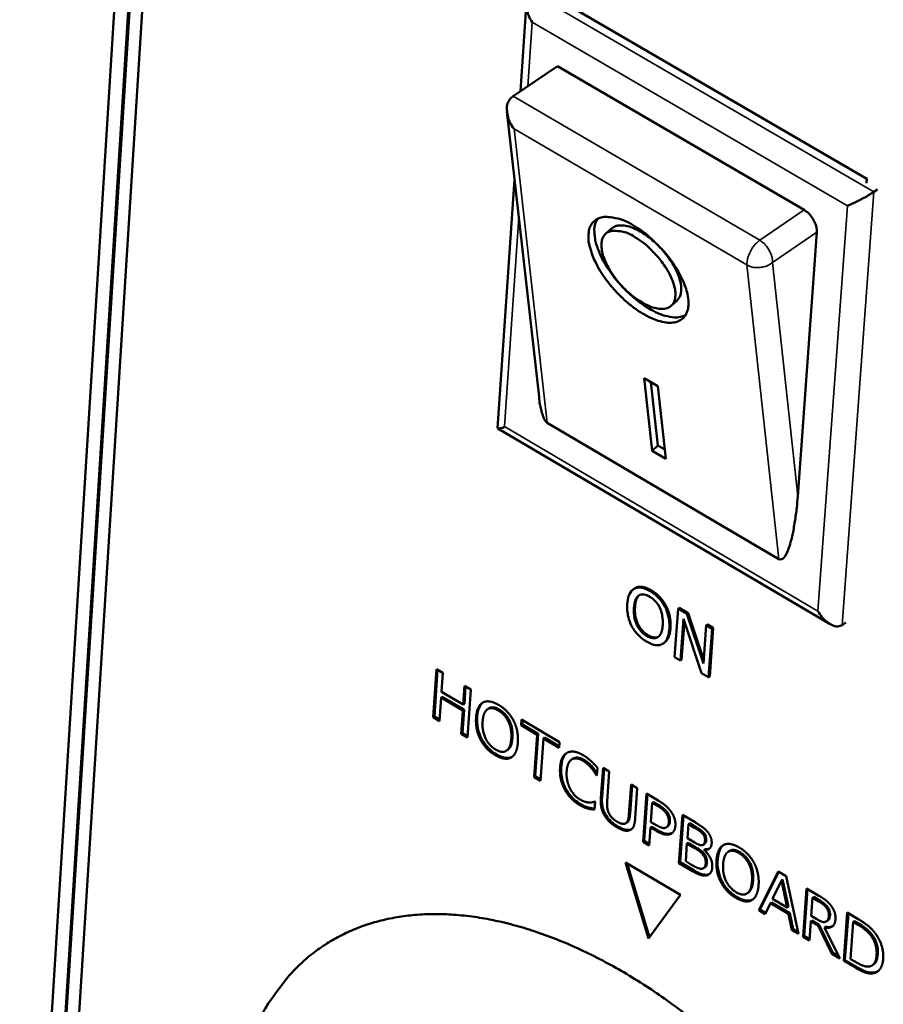
# Model space of a CAD drawing. Units: millimetres. Extents: x 65 to 5840, y 100 to 4100.
# Drawn here: x 3765 to 3805, y 3359 to 3405 of the extents above; entities that cross this region are included whole.
import ezdxf

# ---------------------------------------------------------------- set-up
doc = ezdxf.new("R2010")
doc.units = ezdxf.units.MM
doc.header["$LTSCALE"] = 20
doc.layers.add('Visible (ISO)', color=7, linetype='Continuous', lineweight=50)
doc.layers.add('Visible Narrow (ISO)', color=7, linetype='Continuous', lineweight=35)

msp = doc.modelspace()

# ---------------------------------------------------------------- linework, layer by layer
at = {"layer": 'Visible (ISO)'}
for p, q in [((3764.616, 3334.358), (3771.214, 3440.051)), ((3765.229, 3333.985), (3771.847, 3439.686)), ((3765.283, 3334.022), (3771.902, 3439.723)), ((3772.48, 3439.322), (3765.842, 3333.612)), ((3789.374, 3405.672), (3804.059, 3397.117)), ((3787.939, 3401.199), (3788.222, 3405.359)), ((3789.66, 3402.367), (3787.593, 3400.964)), ((3789.66, 3402.367), (3801.143, 3395.668)), ((3787.593, 3400.964), (3787.485, 3400.878)), ((3788.802, 3386.964), (3787.305, 3400.249)), ((3786.873, 3385.5), (3787.661, 3397.094)), ((3804.059, 3397.117), (3804.045, 3396.921)), ((3804.394, 3396.51), (3804.558, 3396.622)), ((3791.903, 3394.557), (3792.175, 3394.804)), ((3801.736, 3394.64), (3800.849, 3382.33)), ((3794.958, 3391.206), (3795.23, 3391.453)), ((3793.691, 3387.829), (3794.327, 3387.456)), ((3794.065, 3384.452), (3793.691, 3387.829)), ((3794.336, 3384.698), (3794.011, 3387.641)), ((3794.327, 3387.456), (3794.7, 3384.078)), ((3802.356, 3376.373), (3786.879, 3385.488)), ((3799.974, 3379.399), (3789.181, 3385.75)), ((3794.065, 3384.452), (3794.336, 3384.698)), ((3794.7, 3384.078), (3794.065, 3384.452)), ((3794.652, 3384.512), (3794.336, 3384.698)), ((3793.261, 3378.043), (3793.206, 3378.006)), ((3793.291, 3378.063), (3793.237, 3378.025)), ((3794.719, 3377.22), (3794.665, 3377.183)), ((3795.327, 3377.13), (3795.273, 3377.093)), ((3795.327, 3377.13), (3795.746, 3376.883)), ((3795.273, 3377.093), (3795.114, 3374.836)), ((3795.692, 3376.846), (3795.273, 3377.093)), ((3795.746, 3376.883), (3795.692, 3376.846)), ((3796.459, 3374.531), (3795.692, 3376.846)), ((3795.746, 3376.883), (3796.471, 3374.697)), ((3795.389, 3374.674), (3795.526, 3376.62)), ((3795.569, 3376.492), (3795.443, 3374.712)), ((3795.526, 3376.62), (3796.37, 3374.094)), ((3796.586, 3376.318), (3796.459, 3374.531)), ((3796.64, 3376.356), (3796.586, 3376.318)), ((3796.861, 3376.156), (3796.586, 3376.318)), ((3796.64, 3376.356), (3796.915, 3376.193)), ((3796.915, 3376.193), (3796.755, 3373.937)), ((3796.915, 3376.193), (3796.861, 3376.156)), ((3802.925, 3376.332), (3803.088, 3376.444)), ((3796.701, 3373.899), (3796.861, 3376.156)), ((3794.639, 3375.507), (3794.585, 3375.47)), ((3795.114, 3374.836), (3795.389, 3374.674)), ((3795.443, 3374.712), (3795.389, 3374.674)), ((3783.877, 3372.032), (3784.028, 3374.274)), ((3783.931, 3372.069), (3784.078, 3374.244)), ((3784.028, 3374.274), (3784.32, 3374.1)), ((3784.32, 3374.1), (3784.261, 3373.221)), ((3796.37, 3374.094), (3796.701, 3373.899)), ((3796.755, 3373.937), (3796.701, 3373.899)), ((3785.273, 3372.621), (3785.332, 3373.5)), ((3785.327, 3372.658), (3785.382, 3373.471)), ((3785.332, 3373.5), (3785.625, 3373.327)), ((3784.297, 3372.993), (3784.243, 3372.956)), ((3784.261, 3373.221), (3785.273, 3372.621)), ((3785.309, 3372.393), (3784.297, 3372.993)), ((3785.625, 3373.327), (3785.473, 3371.085)), ((3784.243, 3372.956), (3784.169, 3371.859)), ((3785.255, 3372.355), (3784.243, 3372.956)), ((3785.327, 3372.658), (3785.273, 3372.621)), ((3783.931, 3372.069), (3783.877, 3372.032)), ((3784.173, 3371.926), (3783.931, 3372.069)), ((3785.181, 3371.259), (3785.255, 3372.355)), ((3785.235, 3371.296), (3785.309, 3372.393)), ((3785.309, 3372.393), (3785.255, 3372.355)), ((3786.45, 3372.44), (3786.396, 3372.402)), ((3784.169, 3371.859), (3783.877, 3372.032)), ((3787.971, 3371.66), (3787.989, 3371.926)), ((3788.025, 3371.697), (3787.971, 3371.66)), ((3788.71, 3371.222), (3787.971, 3371.66)), ((3787.989, 3371.926), (3789.761, 3370.875)), ((3788.025, 3371.697), (3788.039, 3371.896)), ((3788.764, 3371.259), (3788.025, 3371.697)), ((3785.235, 3371.296), (3785.181, 3371.259)), ((3785.473, 3371.085), (3785.181, 3371.259)), ((3785.477, 3371.152), (3785.235, 3371.296)), ((3788.574, 3369.245), (3788.71, 3371.222)), ((3788.628, 3369.282), (3788.764, 3371.259)), ((3788.764, 3371.259), (3788.71, 3371.222)), ((3789.003, 3371.048), (3788.867, 3369.071)), ((3789.057, 3371.085), (3789.003, 3371.048)), ((3789.743, 3370.61), (3789.003, 3371.048)), ((3789.748, 3370.676), (3789.057, 3371.085)), ((3789.761, 3370.875), (3789.743, 3370.61)), ((3787.346, 3370.517), (3787.291, 3370.479)), ((3790.367, 3370.099), (3790.313, 3370.062)), ((3791.5, 3369.347), (3791.475, 3369.329)), ((3791.498, 3369.315), (3791.475, 3369.329)), ((3791.523, 3369.675), (3791.498, 3369.315)), ((3791.683, 3368.278), (3791.781, 3369.678)), ((3791.737, 3368.315), (3791.83, 3369.649)), ((3791.781, 3369.678), (3792.074, 3369.504)), ((3792.074, 3369.504), (3791.976, 3368.104)), ((3788.628, 3369.282), (3788.574, 3369.245)), ((3788.867, 3369.071), (3788.574, 3369.245)), ((3788.872, 3369.138), (3788.628, 3369.282)), ((3792.987, 3367.497), (3793.086, 3368.905)), ((3793.041, 3367.534), (3793.135, 3368.875)), ((3793.086, 3368.905), (3793.379, 3368.73)), ((3793.379, 3368.73), (3793.281, 3367.33)), ((3793.643, 3366.237), (3793.801, 3368.481)), ((3793.697, 3366.274), (3793.85, 3368.452)), ((3793.801, 3368.481), (3794.356, 3368.152)), ((3791.413, 3368.09), (3791.388, 3367.734)), ((3791.391, 3368.103), (3791.413, 3368.09)), ((3794.076, 3368.048), (3794.013, 3367.153)), ((3794.13, 3368.086), (3794.076, 3368.048)), ((3794.32, 3367.904), (3794.076, 3368.048)), ((3794.374, 3367.941), (3794.13, 3368.086)), ((3791.14, 3367.818), (3791.086, 3367.781)), ((3795.319, 3365.242), (3795.478, 3367.486)), ((3795.478, 3367.486), (3796.065, 3367.139)), ((3792.901, 3367.135), (3792.847, 3367.097)), ((3794.013, 3367.153), (3794.214, 3367.034)), ((3795.374, 3365.279), (3795.528, 3367.457)), ((3795.755, 3367.057), (3795.708, 3366.4)), ((3795.809, 3367.095), (3795.755, 3367.057)), ((3796.036, 3366.89), (3795.755, 3367.057)), ((3796.09, 3366.928), (3795.809, 3367.095)), ((3793.995, 3366.899), (3793.936, 3366.062)), ((3794.049, 3366.936), (3793.995, 3366.899)), ((3794.244, 3366.751), (3793.995, 3366.899)), ((3794.298, 3366.788), (3794.049, 3366.936)), ((3794.796, 3366.952), (3794.741, 3366.914)), ((3796.488, 3366.631), (3796.434, 3366.594)), ((3793.697, 3366.274), (3793.643, 3366.237)), ((3793.936, 3366.062), (3793.643, 3366.237)), ((3793.941, 3366.129), (3793.697, 3366.274)), ((3795.69, 3366.151), (3795.631, 3365.322)), ((3795.744, 3366.189), (3795.69, 3366.151)), ((3796.024, 3365.953), (3795.69, 3366.151)), ((3795.708, 3366.4), (3796.042, 3366.202)), ((3796.078, 3365.991), (3795.744, 3366.189)), ((3796.512, 3366.135), (3796.458, 3366.098)), ((3796.55, 3365.893), (3796.495, 3365.855)), ((3796.495, 3365.855), (3796.495, 3365.845)), ((3797.651, 3365.796), (3797.597, 3365.758)), ((3792.821, 3365.275), (3795.382, 3363.755)), ((3793.905, 3361.732), (3792.821, 3365.275)), ((3793.951, 3361.796), (3792.901, 3365.228)), ((3795.374, 3365.279), (3795.319, 3365.242)), ((3795.954, 3364.865), (3795.319, 3365.242)), ((3796.008, 3364.903), (3795.374, 3365.279)), ((3795.631, 3365.322), (3795.87, 3365.18)), ((3796.533, 3365.05), (3796.479, 3365.012)), ((3799.03, 3363.04), (3799.939, 3364.842)), ((3799.084, 3363.077), (3799.967, 3364.826)), ((3799.939, 3364.842), (3800.303, 3364.627)), ((3800.092, 3364.433), (3799.674, 3363.578)), ((3800.146, 3364.47), (3800.092, 3364.433)), ((3800.359, 3363.171), (3800.092, 3364.433)), ((3800.413, 3363.209), (3800.146, 3364.47)), ((3800.303, 3364.627), (3800.888, 3361.937)), ((3798.553, 3363.87), (3798.499, 3363.833)), ((3801.099, 3361.812), (3801.262, 3364.058)), ((3801.153, 3361.85), (3801.311, 3364.029)), ((3801.262, 3364.058), (3801.834, 3363.719)), ((3795.382, 3363.755), (3793.905, 3361.732)), ((3799.575, 3363.371), (3799.328, 3362.863)), ((3799.629, 3363.408), (3799.575, 3363.371)), ((3800.421, 3362.869), (3799.575, 3363.371)), ((3800.475, 3362.906), (3799.629, 3363.408)), ((3799.674, 3363.578), (3800.359, 3363.171)), ((3801.538, 3363.625), (3801.477, 3362.78)), ((3801.592, 3363.662), (3801.538, 3363.625)), ((3801.831, 3363.451), (3801.538, 3363.625)), ((3801.886, 3363.488), (3801.592, 3363.662)), ((3799.084, 3363.077), (3799.03, 3363.04)), ((3799.328, 3362.863), (3799.03, 3363.04)), ((3799.354, 3362.917), (3799.084, 3363.077)), ((3800.413, 3363.209), (3800.359, 3363.171)), ((3800.475, 3362.906), (3800.421, 3362.869)), ((3800.631, 3362.159), (3800.475, 3362.906)), ((3802.993, 3360.688), (3803.158, 3362.934)), ((3803.048, 3360.725), (3803.207, 3362.905)), ((3803.158, 3362.934), (3803.664, 3362.634)), ((3800.577, 3362.122), (3800.421, 3362.869)), ((3801.459, 3362.53), (3801.394, 3361.637)), ((3801.513, 3362.568), (3801.459, 3362.53)), ((3801.797, 3362.33), (3801.459, 3362.53)), ((3801.477, 3362.78), (3801.736, 3362.626)), ((3801.851, 3362.367), (3801.513, 3362.568)), ((3802.246, 3362.565), (3802.192, 3362.528)), ((3803.434, 3362.5), (3803.308, 3360.771)), ((3803.488, 3362.538), (3803.434, 3362.5)), ((3803.66, 3362.367), (3803.434, 3362.5)), ((3803.714, 3362.405), (3803.488, 3362.538)), ((3800.631, 3362.159), (3800.577, 3362.122)), ((3800.888, 3361.937), (3800.577, 3362.122)), ((3800.871, 3362.017), (3800.631, 3362.159)), ((3801.851, 3362.367), (3801.797, 3362.33)), ((3802.434, 3361.02), (3801.797, 3362.33)), ((3802.488, 3361.057), (3801.851, 3362.367)), ((3802.152, 3362.276), (3802.098, 3362.238)), ((3802.098, 3362.238), (3802.817, 3360.792)), ((3801.153, 3361.85), (3801.099, 3361.812)), ((3801.394, 3361.637), (3801.099, 3361.812)), ((3801.398, 3361.704), (3801.153, 3361.85)), ((3802.488, 3361.057), (3802.434, 3361.02)), ((3802.768, 3360.891), (3802.488, 3361.057)), ((3802.817, 3360.792), (3802.434, 3361.02)), ((3803.048, 3360.725), (3802.993, 3360.688)), ((3803.505, 3360.384), (3802.993, 3360.688)), ((3803.559, 3360.422), (3803.048, 3360.725)), ((3803.308, 3360.771), (3803.533, 3360.637)), ((3804.359, 3360.135), (3804.305, 3360.097)), ((3804.382, 3360.518), (3804.328, 3360.48))]:
    msp.add_line(p, q, dxfattribs=at)
at = {"layer": 'Visible (ISO)', "flags": 128}
for points in [[(3788.478, 3404.415, -0.046825), (3788.324, 3404.717, -0.059344), (3788.256, 3404.976, -0.027012), (3788.229, 3405.294, -0.044531), (3788.24, 3405.487, -0.099315), (3788.288, 3405.623, -0.060652), (3788.434, 3405.809)], [(3787.64, 3399.447, -0.049382), (3787.454, 3399.733, -0.063498), (3787.363, 3399.982, -0.029007), (3787.311, 3400.294, -0.0433), (3787.306, 3400.506, -0.095955), (3787.348, 3400.664, -0.060878), (3787.485, 3400.878)], [(3803.159, 3395.855, 0.007022), (3803.438, 3395.978, 0.013871), (3803.577, 3396.046, 0.000982), (3803.811, 3396.169, 0.001051), (3804.029, 3396.285, 0.014847), (3804.151, 3396.355, 0.007249), (3804.394, 3396.51)], [(3801.143, 3395.668, -0.040266), (3801.345, 3395.518, -0.060331), (3801.457, 3395.393, -0.021931), (3801.579, 3395.202, -0.023986), (3801.674, 3395.017, -0.06611), (3801.717, 3394.874, -0.042113), (3801.736, 3394.64)], [(3793.202, 3394.943, -0.02014), (3793.705, 3394.609, -0.03562), (3793.968, 3394.39, -0.006008), (3794.514, 3393.85, -0.01928), (3794.676, 3393.673, -0.020589), (3794.967, 3393.299, -0.019029), (3795.249, 3392.871, -0.026411), (3795.44, 3392.512, -0.022407), (3795.624, 3392.069, -0.039578), (3795.715, 3391.741, -0.034882), (3795.761, 3391.356, -0.064779), (3795.739, 3391.068, -0.068038), (3795.646, 3390.809, -0.088855), (3795.497, 3390.616, -0.088824), (3795.29, 3390.487, -0.067563), (3795.023, 3390.419, -0.064468), (3794.733, 3390.424, -0.034619), (3794.355, 3390.506, -0.03938), (3794.036, 3390.627, -0.022313), (3793.612, 3390.851, -0.026309), (3793.273, 3391.074, -0.018981), (3792.873, 3391.393, -0.020532), (3792.527, 3391.717, -0.019247), (3792.193, 3392.084, -0.018742), (3791.879, 3392.485, -0.022804), (3791.637, 3392.855, -0.020073), (3791.399, 3393.297, -0.031657), (3791.258, 3393.64, -0.026641), (3791.139, 3394.064, -0.05042), (3791.101, 3394.377, -0.048615), (3791.126, 3394.703, -0.079556), (3791.212, 3394.95, -0.084474), (3791.364, 3395.145, -0.084604), (3791.571, 3395.278, -0.079618), (3791.825, 3395.342, -0.048771), (3792.021, 3395.339, -0.021416), (3792.461, 3395.272, -0.055802), (3792.8, 3395.165, -0.043202), (3793.202, 3394.943)], [(3795.616, 3390.759, -0.045286), (3795.292, 3390.668, -0.078579), (3795.098, 3390.663, -0.025363), (3794.683, 3390.739, -0.041374), (3794.437, 3390.82, -0.02304), (3794.029, 3391.014, -0.027287), (3793.702, 3391.212, -0.018873), (3793.305, 3391.506, -0.020793), (3792.966, 3391.8, -0.018414), (3792.623, 3392.15, -0.018405), (3792.307, 3392.524, -0.020837), (3792.045, 3392.887, -0.018896), (3791.789, 3393.31, -0.027392), (3791.623, 3393.653, -0.023124), (3791.468, 3394.077, -0.041589), (3791.411, 3394.329, -0.025585), (3791.374, 3394.747, -0.078931), (3791.398, 3394.94, -0.045538), (3791.519, 3395.252)], [(3793.261, 3394.406, 0.052143), (3792.942, 3394.584, 0.063377), (3792.652, 3394.666, 0.02834), (3792.304, 3394.698, 0.064082), (3792.149, 3394.684, 0.095041), (3791.959, 3394.602, 0.099062), (3791.819, 3394.459, 0.081753), (3791.731, 3394.26, 0.073994), (3791.707, 3394.022, 0.039119), (3791.745, 3393.706, 0.043321), (3791.827, 3393.43, 0.023644), (3791.992, 3393.06, 0.028071), (3792.163, 3392.765, 0.020666), (3792.41, 3392.419, 0.021935), (3792.67, 3392.115, 0.0224), (3792.952, 3391.839, 0.020743), (3793.28, 3391.569, 0.029379), (3793.557, 3391.384, 0.024582), (3793.91, 3391.199, 0.046319), (3794.176, 3391.105, 0.043081), (3794.476, 3391.057, 0.078779), (3794.708, 3391.076, 0.087299), (3794.9, 3391.161, 0.097977), (3795.042, 3391.302, 0.091676), (3795.127, 3391.497, 0.058063), (3795.155, 3391.756, 0.056788), (3795.123, 3392.021, 0.028744), (3795.017, 3392.376, 0.034192), (3794.891, 3392.661, 0.021441), (3794.679, 3393.026, 0.024266), (3794.462, 3393.331, 0.02104), (3794.321, 3393.495, 0.007356), (3793.893, 3393.94, 0.038597), (3793.675, 3394.128, 0.022276), (3793.261, 3394.406)], [(3795.23, 3391.453, 0.057323), (3795.369, 3391.658, 0.095378), (3795.411, 3391.802, 0.036867), (3795.419, 3392.099, 0.051007), (3795.387, 3392.311, 0.026579), (3795.28, 3392.648, 0.031704), (3795.159, 3392.918, 0.020484), (3794.959, 3393.262, 0.023024), (3794.755, 3393.551, 0.019878), (3794.501, 3393.853, 0.019891), (3794.224, 3394.133, 0.02297), (3793.955, 3394.363, 0.02046), (3793.631, 3394.594, 0.031575), (3793.372, 3394.74, 0.026468), (3793.046, 3394.877, 0.050737), (3792.838, 3394.93, 0.036576), (3792.541, 3394.95, 0.094974), (3792.394, 3394.922, 0.056994), (3792.175, 3394.804)], [(3789.181, 3385.75, -0.031729), (3789.066, 3385.884, -0.068978), (3789.026, 3385.956, -0.016423), (3788.984, 3386.078, -0.00699), (3788.897, 3386.37, -0.02904), (3788.843, 3386.617, -0.020937), (3788.802, 3386.964)], [(3787.196, 3385.573, -0.082121), (3787.083, 3385.512, -0.082121), (3786.956, 3385.491, -0.026567), (3786.914, 3385.493, -0.026567), (3786.873, 3385.5)], [(3800.849, 3382.33, -0.007791), (3800.804, 3381.789, -0.013881), (3800.765, 3381.487, -0.000986), (3800.66, 3380.819, -0.007076), (3800.644, 3380.727, -0.012519), (3800.589, 3380.467, -0.008807), (3800.494, 3380.102, -0.022741), (3800.435, 3379.924, -0.014531), (3800.324, 3379.654, -0.054189), (3800.241, 3379.513, -0.065025), (3800.147, 3379.415, -0.147094), (3800.09, 3379.392, -0.076159), (3799.974, 3379.399)], [(3802.925, 3376.332, -0.070155), (3802.713, 3376.27, -0.111907), (3802.575, 3376.281, -0.054172), (3802.413, 3376.351, -0.031294), (3802.16, 3376.518, -0.063404), (3801.967, 3376.705, -0.052373), (3801.791, 3376.979)], [(3775.902, 3358.204, -0.037285), (3776.238, 3358.758, -0.006673), (3776.992, 3359.784, -0.022716), (3777.231, 3360.072, -0.024496), (3777.796, 3360.636, -0.024194), (3778.422, 3361.149, -0.024441), (3779.09, 3361.596, -0.024571), (3779.796, 3361.974, -0.023219), (3780.561, 3362.294, -0.023746), (3781.335, 3362.535, -0.021192), (3782.186, 3362.718, -0.021999), (3783.018, 3362.824, -0.018857), (3783.942, 3362.864, -0.019794), (3784.823, 3362.835, -0.016604), (3785.804, 3362.731, -0.017536), (3786.724, 3362.569, -0.014633), (3787.746, 3362.32, -0.015477), (3788.696, 3362.028, -0.013004), (3789.742, 3361.639, -0.013721), (3790.712, 3361.219, -0.011705), (3791.765, 3360.697, -0.012288), (3792.743, 3360.152, -0.010697), (3793.788, 3359.506, -0.011154), (3794.762, 3358.843, -0.009938), (3795.784, 3358.083, -0.010283)]]:
    msp.add_lwpolyline(points, format="xyb", dxfattribs=at)
at = {"layer": 'Visible (ISO)'}
for points, degree, knots in [([(3793.237, 3378.025), (3793.14, 3377.969), (3793.067, 3377.88), (3792.982, 3377.702), (3792.928, 3377.568), (3792.911, 3377.312)], 3, [-0.3125149, -0.3125149, -0.3125149, -0.3125149, -0.1192029, -0.1192029, 0, 0, 0, 0]), ([(3793.971, 3377.91), (3793.892, 3377.957), (3793.812, 3377.996), (3793.659, 3378.052), (3793.587, 3378.07), (3793.412, 3378.085), (3793.318, 3378.068), (3793.237, 3378.025)], 3, [-0.126648, -0.126648, -0.126648, -0.126648, -0.089207, -0.089207, -0.0540053, -0.0540053, 0, 0, 0, 0]), ([(3793.217, 3377.131), (3793.226, 3377.248), (3793.248, 3377.413), (3793.347, 3377.611), (3793.39, 3377.668), (3793.447, 3377.706)], 3, [-0.1211847, -0.1211847, -0.1211847, -0.1211847, -0.0402462, -0.0402462, 0, 0, 0, 0]), ([(3793.471, 3377.72), (3793.395, 3377.656), (3793.287, 3377.387), (3793.272, 3377.168)], 2, [0.161339, 0.161339, 0.161339, 1, 2, 2, 2]), ([(3793.447, 3377.706), (3793.481, 3377.729), (3793.519, 3377.746), (3793.611, 3377.764), (3793.656, 3377.761), (3793.777, 3377.741), (3793.867, 3377.702), (3793.955, 3377.649)], 3, [-0.07605639, -0.07605639, -0.07605639, -0.07605639, -0.06009567, -0.06009567, -0.04194265, -0.04194265, 0, 0, 0, 0]), ([(3793.955, 3377.649), (3794.013, 3377.615), (3794.07, 3377.575), (3794.177, 3377.484), (3794.226, 3377.434), (3794.335, 3377.3), (3794.387, 3377.215), (3794.429, 3377.126)], 3, [-0.08945978, -0.08945978, -0.08945978, -0.08945978, -0.06202653, -0.06202653, -0.03636172, -0.03636172, 0, 0, 0, 0]), ([(3794.665, 3377.183), (3794.625, 3377.258), (3794.58, 3377.331), (3794.467, 3377.487), (3794.405, 3377.556), (3794.239, 3377.73), (3794.107, 3377.83), (3793.971, 3377.91)], 3, [-0.106833, -0.106833, -0.106833, -0.106833, -0.0877637, -0.0877637, -0.0642579, -0.0642579, 0, 0, 0, 0]), ([(3792.911, 3377.312), (3792.897, 3377.119), (3792.908, 3376.911), (3792.995, 3376.558), (3793.044, 3376.422), (3793.114, 3376.288)], 3, [-0.1443876, -0.1443876, -0.1443876, -0.1443876, -0.0548858, -0.0548858, 0, 0, 0, 0]), ([(3793.827, 3375.817), (3793.778, 3375.846), (3793.73, 3375.879), (3793.638, 3375.954), (3793.596, 3375.994), (3793.487, 3376.114), (3793.43, 3376.198), (3793.316, 3376.409), (3793.277, 3376.524), (3793.212, 3376.803), (3793.207, 3376.976), (3793.217, 3377.131)], 3, [-0.1831671, -0.1831671, -0.1831671, -0.1831671, -0.1637177, -0.1637177, -0.1454229, -0.1454229, -0.114093, -0.114093, -0.0719421, -0.0719421, 0, 0, 0, 0]), ([(3794.429, 3377.126), (3794.5, 3376.977), (3794.529, 3376.837), (3794.569, 3376.613), (3794.572, 3376.469), (3794.563, 3376.337)], 3, [-0.09325893, -0.09325893, -0.09325893, -0.09325893, -0.06148371, -0.06148371, 0, 0, 0, 0]), ([(3794.87, 3376.155), (3794.888, 3376.411), (3794.857, 3376.612), (3794.786, 3376.903), (3794.736, 3377.044), (3794.665, 3377.183)], 3, [-0.1188646, -0.1188646, -0.1188646, -0.1188646, -0.0566297, -0.0566297, 0, 0, 0, 0]), ([(3793.114, 3376.288), (3793.154, 3376.212), (3793.199, 3376.138), (3793.298, 3375.999), (3793.352, 3375.934), (3793.536, 3375.742), (3793.67, 3375.64), (3793.807, 3375.559)], 3, [-0.1308769, -0.1308769, -0.1308769, -0.1308769, -0.0971793, -0.0971793, -0.0649253, -0.0649253, 0, 0, 0, 0]), ([(3794.563, 3376.337), (3794.556, 3376.24), (3794.542, 3376.145), (3794.499, 3375.986), (3794.471, 3375.919), (3794.376, 3375.783), (3794.315, 3375.75), (3794.214, 3375.711), (3794.15, 3375.705), (3793.997, 3375.731), (3793.912, 3375.767), (3793.827, 3375.817)], 3, [-0.1452046, -0.1452046, -0.1452046, -0.1452046, -0.1227199, -0.1227199, -0.1035141, -0.1035141, -0.0759439, -0.0759439, -0.0406244, -0.0406244, 0, 0, 0, 0]), ([(3794.924, 3376.193), (3794.905, 3375.918), (3794.75, 3375.583), (3794.639, 3375.507)], 2, [0, 0, 0, 1, 1.843864, 1.843864, 1.843864]), ([(3794.543, 3375.444), (3794.591, 3375.469), (3794.632, 3375.503), (3794.708, 3375.589), (3794.74, 3375.642), (3794.811, 3375.795), (3794.854, 3375.937), (3794.87, 3376.155)], 3, [-0.2200226, -0.2200226, -0.2200226, -0.2200226, -0.163073, -0.163073, -0.1016269, -0.1016269, 0, 0, 0, 0]), ([(3793.807, 3375.559), (3793.886, 3375.512), (3793.965, 3375.473), (3794.117, 3375.417), (3794.19, 3375.399), (3794.367, 3375.382), (3794.46, 3375.401), (3794.543, 3375.444)], 3, [-0.1273737, -0.1273737, -0.1273737, -0.1273737, -0.0896886, -0.0896886, -0.0544636, -0.0544636, 0, 0, 0, 0]), ([(3785.924, 3372.053), (3785.941, 3372.312), (3785.996, 3372.451), (3786.077, 3372.607), (3786.127, 3372.673), (3786.19, 3372.722)], 3, [-0.11099068, -0.11099068, -0.11099068, -0.11099068, -0.06176597, -0.06176597, -0.01378441, -0.01378441, -0.01378441, -0.01378441]), ([(3786.127, 3371.034), (3786.087, 3371.111), (3786.054, 3371.189), (3785.997, 3371.352), (3785.975, 3371.435), (3785.92, 3371.706), (3785.913, 3371.886), (3785.924, 3372.053)], 3, [-0.1435674, -0.1435674, -0.1435674, -0.1435674, -0.112109, -0.112109, -0.0780796, -0.0780796, 0, 0, 0, 0]), ([(3786.96, 3372.386), (3786.902, 3372.42), (3786.843, 3372.449), (3786.719, 3372.492), (3786.67, 3372.497), (3786.566, 3372.497), (3786.507, 3372.477), (3786.455, 3372.443)], 3, [-0.07018696, -0.07018696, -0.07018696, -0.07018696, -0.05481133, -0.05481133, -0.03689374, -0.03689374, 0, 0, 0, 0]), ([(3787.431, 3371.864), (3787.403, 3371.923), (3787.37, 3371.981), (3787.296, 3372.09), (3787.255, 3372.14), (3787.132, 3372.269), (3787.047, 3372.334), (3786.96, 3372.386)], 3, [-0.08949282, -0.08949282, -0.08949282, -0.08949282, -0.06535423, -0.06535423, -0.04178664, -0.04178664, 0, 0, 0, 0]), ([(3787.565, 3371.079), (3787.577, 3371.264), (3787.563, 3371.424), (3787.509, 3371.666), (3787.478, 3371.766), (3787.431, 3371.864)], 3, [-0.09981838, -0.09981838, -0.09981838, -0.09981838, -0.04004012, -0.04004012, 0, 0, 0, 0]), ([(3786.816, 3370.308), (3786.737, 3370.355), (3786.659, 3370.409), (3786.512, 3370.53), (3786.444, 3370.595), (3786.281, 3370.779), (3786.197, 3370.902), (3786.127, 3371.034)], 3, [-0.1273082, -0.1273082, -0.1273082, -0.1273082, -0.0897596, -0.0897596, -0.0547222, -0.0547222, 0, 0, 0, 0]), ([(3787.346, 3370.517), (3787.4, 3370.554), (3787.438, 3370.605), (3787.527, 3370.773), (3787.554, 3370.926), (3787.565, 3371.079)], 3, [-0.105299, -0.105299, -0.105299, -0.105299, -0.072038, -0.072038, 0, 0, 0, 0]), ([(3787.547, 3370.192), (3787.499, 3370.168), (3787.448, 3370.151), (3787.318, 3370.134), (3787.254, 3370.142), (3787.087, 3370.171), (3786.952, 3370.228), (3786.816, 3370.308)], 3, [-0.09849523, -0.09849523, -0.09849523, -0.09849523, -0.08383719, -0.08383719, -0.06486005, -0.06486005, 0, 0, 0, 0]), ([(3789.836, 3369.73), (3789.854, 3369.989), (3789.91, 3370.123), (3789.987, 3370.266), (3790.035, 3370.325), (3790.092, 3370.371)], 3, [-0.10912936, -0.10912936, -0.10912936, -0.10912936, -0.0630061, -0.0630061, -0.01863321, -0.01863321, -0.01863321, -0.01863321]), ([(3790.89, 3370.052), (3790.839, 3370.082), (3790.79, 3370.106), (3790.683, 3370.143), (3790.635, 3370.151), (3790.517, 3370.16), (3790.446, 3370.145), (3790.385, 3370.111)], 3, [-0.07805568, -0.07805568, -0.07805568, -0.07805568, -0.06095834, -0.06095834, -0.04135352, -0.04135352, 0, 0, 0, 0]), ([(3791.293, 3369.701), (3791.218, 3369.792), (3791.15, 3369.856), (3791.044, 3369.953), (3790.966, 3370.007), (3790.89, 3370.052)], 3, [-0.05382097, -0.05382097, -0.05382097, -0.05382097, -0.03627768, -0.03627768, 0, 0, 0, 0]), ([(3790.053, 3368.701), (3790.011, 3368.778), (3789.976, 3368.856), (3789.91, 3369.035), (3789.888, 3369.123), (3789.832, 3369.378), (3789.824, 3369.562), (3789.836, 3369.73)], 3, [-0.1251148, -0.1251148, -0.1251148, -0.1251148, -0.1048747, -0.1048747, -0.0790428, -0.0790428, 0, 0, 0, 0]), ([(3791.505, 3369.406), (3791.482, 3369.442), (3791.458, 3369.477), (3791.392, 3369.578), (3791.343, 3369.642), (3791.293, 3369.701)], 3, [-0.04316467, -0.04316467, -0.04316467, -0.04316467, -0.02783451, -0.02783451, 0, 0, 0, 0]), ([(3790.742, 3367.986), (3790.665, 3368.032), (3790.588, 3368.085), (3790.442, 3368.204), (3790.373, 3368.269), (3790.209, 3368.45), (3790.124, 3368.57), (3790.053, 3368.701)], 3, [-0.1255875, -0.1255875, -0.1255875, -0.1255875, -0.0889582, -0.0889582, -0.054138, -0.054138, 0, 0, 0, 0]), ([(3791.14, 3367.818), (3791.08, 3367.833), (3791.019, 3367.851), (3790.894, 3367.9), (3790.817, 3367.942), (3790.742, 3367.986)], 3, [-0.06932638, -0.06932638, -0.06932638, -0.06932638, -0.03534015, -0.03534015, 0, 0, 0, 0]), ([(3791.901, 3367.507), (3791.865, 3367.568), (3791.835, 3367.63), (3791.778, 3367.779), (3791.763, 3367.847), (3791.729, 3368.032), (3791.728, 3368.184), (3791.737, 3368.315)], 3, [-0.08787818, -0.08787818, -0.08787818, -0.08787818, -0.07670459, -0.07670459, -0.06160064, -0.06160064, 0, 0, 0, 0]), ([(3794.762, 3367.622), (3794.715, 3367.685), (3794.661, 3367.739), (3794.564, 3367.817), (3794.495, 3367.869), (3794.374, 3367.941)], 3, [-0.1405127, -0.1405127, -0.1405127, -0.1405127, -0.0575831, -0.0575831, 0, 0, 0, 0]), ([(3791.391, 3367.777), (3791.361, 3367.78), (3791.33, 3367.784), (3791.249, 3367.791), (3791.193, 3367.804), (3791.14, 3367.818)], 3, [-0.04126483, -0.04126483, -0.04126483, -0.04126483, -0.02579022, -0.02579022, 0, 0, 0, 0]), ([(3792.473, 3366.951), (3792.403, 3366.993), (3792.333, 3367.039), (3792.206, 3367.139), (3792.149, 3367.19), (3792.02, 3367.326), (3791.955, 3367.412), (3791.901, 3367.507)], 3, [-0.1017219, -0.1017219, -0.1017219, -0.1017219, -0.0686035, -0.0686035, -0.0394598, -0.0394598, 0, 0, 0, 0]), ([(3792.915, 3367.145), (3792.973, 3367.194), (3792.994, 3367.259), (3793.025, 3367.363), (3793.035, 3367.452), (3793.041, 3367.534)], 3, [-0.05548659, -0.05548659, -0.05548659, -0.05548659, -0.03853997, -0.03853997, 0, 0, 0, 0]), ([(3794.898, 3367.185), (3794.901, 3367.231), (3794.9, 3367.279), (3794.882, 3367.389), (3794.865, 3367.436), (3794.829, 3367.523), (3794.799, 3367.574), (3794.762, 3367.622)], 3, [-0.04647553, -0.04647553, -0.04647553, -0.04647553, -0.0349885, -0.0349885, -0.02168106, -0.02168106, 0, 0, 0, 0]), ([(3794.796, 3366.952), (3794.801, 3366.955), (3794.806, 3366.959), (3794.828, 3366.978), (3794.843, 3366.995), (3794.872, 3367.046), (3794.891, 3367.095), (3794.898, 3367.185)], 3, [-0.08101631, -0.08101631, -0.08101631, -0.08101631, -0.07249561, -0.07249561, -0.04229536, -0.04229536, 0, 0, 0, 0]), ([(3793.076, 3366.809), (3793.039, 3366.795), (3792.999, 3366.787), (3792.902, 3366.783), (3792.854, 3366.791), (3792.71, 3366.823), (3792.586, 3366.884), (3792.473, 3366.951)], 3, [-0.08403309, -0.08403309, -0.08403309, -0.08403309, -0.07067268, -0.07067268, -0.05398117, -0.05398117, 0, 0, 0, 0]), ([(3794.976, 3366.629), (3794.935, 3366.614), (3794.891, 3366.605), (3794.78, 3366.599), (3794.724, 3366.609), (3794.576, 3366.64), (3794.437, 3366.706), (3794.298, 3366.788)], 3, [-0.09481852, -0.09481852, -0.09481852, -0.09481852, -0.08251731, -0.08251731, -0.06569482, -0.06569482, 0, 0, 0, 0]), ([(3796.488, 3366.631), (3796.465, 3366.659), (3796.44, 3366.685), (3796.388, 3366.733), (3796.361, 3366.755), (3796.253, 3366.831), (3796.171, 3366.88), (3796.09, 3366.928)], 3, [-0.06495568, -0.06495568, -0.06495568, -0.06495568, -0.05192173, -0.05192173, -0.03845808, -0.03845808, 0, 0, 0, 0]), ([(3796.584, 3366.329), (3796.587, 3366.366), (3796.585, 3366.406), (3796.568, 3366.492), (3796.555, 3366.523), (3796.531, 3366.572), (3796.511, 3366.602), (3796.488, 3366.631)], 3, [-0.02645162, -0.02645162, -0.02645162, -0.02645162, -0.02000386, -0.02000386, -0.01331713, -0.01331713, 0, 0, 0, 0]), ([(3796.512, 3366.135), (3796.525, 3366.144), (3796.535, 3366.156), (3796.557, 3366.192), (3796.578, 3366.235), (3796.584, 3366.329)], 3, [-0.07329603, -0.07329603, -0.07329603, -0.07329603, -0.04434805, -0.04434805, 0, 0, 0, 0]), ([(3796.461, 3365.703), (3796.415, 3365.756), (3796.365, 3365.802), (3796.283, 3365.861), (3796.221, 3365.906), (3796.078, 3365.991)], 3, [-0.1932283, -0.1932283, -0.1932283, -0.1932283, -0.0679821, -0.0679821, 0, 0, 0, 0]), ([(3796.616, 3365.247), (3796.62, 3365.307), (3796.619, 3365.376), (3796.594, 3365.485), (3796.582, 3365.52), (3796.535, 3365.609), (3796.499, 3365.658), (3796.461, 3365.703)], 3, [-0.06309221, -0.06309221, -0.06309221, -0.06309221, -0.03667194, -0.03667194, -0.02096164, -0.02096164, 0, 0, 0, 0]), ([(3796.744, 3365.923), (3796.744, 3365.923), (3796.743, 3365.922), (3796.686, 3365.894), (3796.621, 3365.886), (3796.55, 3365.893)], 3, [-0.03707244, -0.03707244, -0.03707244, -0.03707244, -0.03645001, -0.03645001, 0, 0, 0, 0]), ([(3797.121, 3365.412), (3797.14, 3365.671), (3797.195, 3365.81), (3797.277, 3365.965), (3797.326, 3366.03), (3797.388, 3366.079)], 3, [-0.11099068, -0.11099068, -0.11099068, -0.11099068, -0.06176597, -0.06176597, -0.01464701, -0.01464701, -0.01464701, -0.01464701]), ([(3798.167, 3365.742), (3798.108, 3365.777), (3798.049, 3365.806), (3797.925, 3365.849), (3797.875, 3365.854), (3797.77, 3365.855), (3797.71, 3365.835), (3797.658, 3365.801)], 3, [-0.07018696, -0.07018696, -0.07018696, -0.07018696, -0.05481133, -0.05481133, -0.03689374, -0.03689374, 0, 0, 0, 0]), ([(3798.64, 3365.218), (3798.612, 3365.278), (3798.58, 3365.336), (3798.505, 3365.445), (3798.464, 3365.495), (3798.341, 3365.624), (3798.255, 3365.69), (3798.167, 3365.742)], 3, [-0.08949282, -0.08949282, -0.08949282, -0.08949282, -0.06535423, -0.06535423, -0.04178664, -0.04178664, 0, 0, 0, 0]), ([(3796.533, 3365.05), (3796.558, 3365.067), (3796.571, 3365.086), (3796.602, 3365.138), (3796.612, 3365.192), (3796.616, 3365.247)], 3, [-0.03320775, -0.03320775, -0.03320775, -0.03320775, -0.02569946, -0.02569946, 0, 0, 0, 0]), ([(3797.323, 3364.391), (3797.283, 3364.468), (3797.25, 3364.546), (3797.193, 3364.709), (3797.171, 3364.793), (3797.116, 3365.064), (3797.109, 3365.245), (3797.121, 3365.412)], 3, [-0.1435674, -0.1435674, -0.1435674, -0.1435674, -0.112109, -0.112109, -0.0780796, -0.0780796, 0, 0, 0, 0]), ([(3798.773, 3364.432), (3798.786, 3364.617), (3798.772, 3364.777), (3798.719, 3365.019), (3798.687, 3365.12), (3798.64, 3365.218)], 3, [-0.09981838, -0.09981838, -0.09981838, -0.09981838, -0.04004012, -0.04004012, 0, 0, 0, 0]), ([(3796.658, 3364.707), (3796.549, 3364.687), (3796.453, 3364.704), (3796.269, 3364.758), (3796.137, 3364.826), (3796.008, 3364.903)], 3, [-0.1014583, -0.1014583, -0.1014583, -0.1014583, -0.0610973, -0.0610973, 0, 0, 0, 0]), ([(3798.016, 3363.662), (3797.936, 3363.709), (3797.858, 3363.763), (3797.71, 3363.885), (3797.642, 3363.95), (3797.478, 3364.135), (3797.393, 3364.258), (3797.323, 3364.391)], 3, [-0.1273082, -0.1273082, -0.1273082, -0.1273082, -0.0897596, -0.0897596, -0.0547222, -0.0547222, 0, 0, 0, 0]), ([(3798.553, 3363.871), (3798.606, 3363.908), (3798.644, 3363.958), (3798.734, 3364.125), (3798.762, 3364.278), (3798.773, 3364.432)], 3, [-0.1047967, -0.1047967, -0.1047967, -0.1047967, -0.072038, -0.072038, 0, 0, 0, 0]), ([(3798.752, 3363.543), (3798.704, 3363.519), (3798.652, 3363.502), (3798.521, 3363.485), (3798.457, 3363.494), (3798.288, 3363.523), (3798.153, 3363.581), (3798.016, 3363.662)], 3, [-0.09849523, -0.09849523, -0.09849523, -0.09849523, -0.08383719, -0.08383719, -0.06486005, -0.06486005, 0, 0, 0, 0]), ([(3802.233, 3363.203), (3802.19, 3363.259), (3802.142, 3363.307), (3802.053, 3363.379), (3801.992, 3363.425), (3801.886, 3363.488)], 3, [-0.1199501, -0.1199501, -0.1199501, -0.1199501, -0.0501857, -0.0501857, 0, 0, 0, 0]), ([(3802.352, 3362.821), (3802.354, 3362.86), (3802.353, 3362.901), (3802.34, 3362.982), (3802.33, 3363.023), (3802.292, 3363.114), (3802.265, 3363.16), (3802.233, 3363.203)], 3, [-0.05796179, -0.05796179, -0.05796179, -0.05796179, -0.03696163, -0.03696163, -0.01919468, -0.01919468, 0, 0, 0, 0]), ([(3802.246, 3362.565), (3802.251, 3362.569), (3802.256, 3362.573), (3802.279, 3362.593), (3802.294, 3362.612), (3802.326, 3362.671), (3802.345, 3362.728), (3802.352, 3362.821)], 3, [-0.07761614, -0.07761614, -0.07761614, -0.07761614, -0.07035556, -0.07035556, -0.04345265, -0.04345265, 0, 0, 0, 0]), ([(3802.48, 3362.306), (3802.46, 3362.295), (3802.44, 3362.287), (3802.34, 3362.255), (3802.25, 3362.256), (3802.152, 3362.276)], 3, [-0.05990462, -0.05990462, -0.05990462, -0.05990462, -0.0479201, -0.0479201, 0, 0, 0, 0]), ([(3804.291, 3361.921), (3804.216, 3362.016), (3804.134, 3362.1), (3803.992, 3362.22), (3803.891, 3362.299), (3803.714, 3362.405)], 3, [-0.2207041, -0.2207041, -0.2207041, -0.2207041, -0.0838656, -0.0838656, 0, 0, 0, 0]), ([(3804.575, 3360.993), (3804.583, 3361.098), (3804.58, 3361.211), (3804.543, 3361.429), (3804.513, 3361.532), (3804.421, 3361.737), (3804.362, 3361.832), (3804.291, 3361.921)], 3, [-0.1317815, -0.1317815, -0.1317815, -0.1317815, -0.082811, -0.082811, -0.0409402, -0.0409402, 0, 0, 0, 0]), ([(3804.382, 3360.518), (3804.428, 3360.55), (3804.457, 3360.588), (3804.537, 3360.716), (3804.565, 3360.854), (3804.575, 3360.993)], 3, [-0.08451115, -0.08451115, -0.08451115, -0.08451115, -0.06494519, -0.06494519, 0, 0, 0, 0]), ([(3804.359, 3360.135), (3804.196, 3360.128), (3804.069, 3360.171), (3803.865, 3360.248), (3803.699, 3360.338), (3803.559, 3360.422)], 3, [-0.09632102, -0.09632102, -0.09632102, -0.09632102, -0.06638527, -0.06638527, 0, 0, 0, 0])]:
    msp.add_open_spline(points, degree=degree, knots=knots, dxfattribs=at)
for points, degree in [([(3793.261, 3378.043), (3793.276, 3378.054), (3793.291, 3378.063)], 2), ([(3793.291, 3378.063), (3793.431, 3378.136), (3793.803, 3378.079), (3794.026, 3377.948)], 2), ([(3794.026, 3377.948), (3794.252, 3377.814), (3794.604, 3377.439), (3794.719, 3377.22)], 2), ([(3793.272, 3377.168), (3793.241, 3376.724), (3793.574, 3376.036), (3793.881, 3375.855)], 2), ([(3794.719, 3377.22), (3794.835, 3376.996), (3794.944, 3376.474), (3794.924, 3376.193)], 2), ([(3793.881, 3375.855), (3794.173, 3375.683), (3794.367, 3375.79)], 2), ([(3785.87, 3372.015), (3785.889, 3372.297), (3786.055, 3372.645), (3786.192, 3372.724)], 2), ([(3786.192, 3372.724), (3786.331, 3372.797), (3786.7, 3372.739), (3786.921, 3372.608)], 2), ([(3786.921, 3372.608), (3787.146, 3372.474), (3787.496, 3372.101), (3787.611, 3371.883)], 2), ([(3786.401, 3372.406), (3786.306, 3372.343), (3786.189, 3372.053), (3786.175, 3371.835)], 2), ([(3786.905, 3372.348), (3786.747, 3372.443), (3786.5, 3372.472), (3786.401, 3372.406)], 2), ([(3786.455, 3372.443), (3786.453, 3372.442), (3786.452, 3372.441), (3786.45, 3372.44)], 3), ([(3787.377, 3371.827), (3787.297, 3371.995), (3787.059, 3372.258), (3786.905, 3372.348)], 2), ([(3786.073, 3370.997), (3785.957, 3371.221), (3785.851, 3371.739), (3785.87, 3372.015)], 2), ([(3786.175, 3371.835), (3786.145, 3371.393), (3786.476, 3370.709), (3786.781, 3370.528)], 2), ([(3787.511, 3371.042), (3787.526, 3371.264), (3787.455, 3371.663), (3787.377, 3371.827)], 2), ([(3787.611, 3371.883), (3787.726, 3371.66), (3787.835, 3371.141), (3787.816, 3370.861)], 2), ([(3786.762, 3370.271), (3786.539, 3370.403), (3786.193, 3370.769), (3786.073, 3370.997)], 2), ([(3786.781, 3370.528), (3787.086, 3370.347), (3787.48, 3370.601), (3787.511, 3371.042)], 2), ([(3787.816, 3370.861), (3787.797, 3370.589), (3787.631, 3370.228), (3787.493, 3370.155)], 2), ([(3787.493, 3370.155), (3787.346, 3370.079), (3786.978, 3370.143), (3786.762, 3370.271)], 2), ([(3789.782, 3369.693), (3789.801, 3369.975), (3789.972, 3370.309), (3790.116, 3370.384)], 2), ([(3790.116, 3370.384), (3790.259, 3370.457), (3790.631, 3370.401), (3790.855, 3370.269)], 2), ([(3790.855, 3370.269), (3790.966, 3370.203), (3791.158, 3370.055), (3791.239, 3369.98)], 2), ([(3787.561, 3370.2), (3787.556, 3370.197), (3787.552, 3370.195), (3787.547, 3370.192)], 3), ([(3790.331, 3370.073), (3790.23, 3370.014), (3790.103, 3369.728), (3790.088, 3369.512)], 2), ([(3790.835, 3370.015), (3790.694, 3370.099), (3790.434, 3370.13), (3790.331, 3370.073)], 2), ([(3790.385, 3370.111), (3790.379, 3370.107), (3790.373, 3370.103), (3790.367, 3370.099)], 3), ([(3791.239, 3369.664), (3791.159, 3369.761), (3790.964, 3369.939), (3790.835, 3370.015)], 2), ([(3791.239, 3369.98), (3791.309, 3369.914), (3791.453, 3369.759), (3791.523, 3369.675)], 2), ([(3789.999, 3368.664), (3789.877, 3368.888), (3789.762, 3369.41), (3789.782, 3369.693)], 2), ([(3790.088, 3369.512), (3790.072, 3369.281), (3790.158, 3368.884), (3790.244, 3368.713)], 2), ([(3791.475, 3369.329), (3791.438, 3369.389), (3791.324, 3369.563), (3791.239, 3369.664)], 2), ([(3790.688, 3367.949), (3790.474, 3368.076), (3790.121, 3368.438), (3789.999, 3368.664)], 2), ([(3790.244, 3368.713), (3790.33, 3368.547), (3790.57, 3368.287), (3790.71, 3368.204)], 2), ([(3791.086, 3367.781), (3790.987, 3367.805), (3790.82, 3367.87), (3790.688, 3367.949)], 2), ([(3790.71, 3368.204), (3790.837, 3368.129), (3791.057, 3368.064), (3791.145, 3368.062)], 2), ([(3791.145, 3368.062), (3791.228, 3368.061), (3791.355, 3368.088), (3791.391, 3368.103)], 2), ([(3791.846, 3367.469), (3791.738, 3367.655), (3791.666, 3368.038), (3791.683, 3368.278)], 2), ([(3791.976, 3368.104), (3791.966, 3367.948), (3791.99, 3367.713), (3792.04, 3367.595)], 2), ([(3794.356, 3368.152), (3794.553, 3368.035), (3794.825, 3367.806), (3794.925, 3367.668)], 2), ([(3791.388, 3367.734), (3791.312, 3367.743), (3791.179, 3367.755), (3791.086, 3367.781)], 2), ([(3792.419, 3366.914), (3792.224, 3367.03), (3791.941, 3367.305), (3791.846, 3367.469)], 2), ([(3792.04, 3367.595), (3792.092, 3367.469), (3792.29, 3367.255), (3792.437, 3367.168)], 2), ([(3792.861, 3367.108), (3792.922, 3367.16), (3792.977, 3367.346), (3792.987, 3367.497)], 2), ([(3794.708, 3367.584), (3794.642, 3367.673), (3794.458, 3367.822), (3794.32, 3367.904)], 2), ([(3794.844, 3367.148), (3794.852, 3367.264), (3794.785, 3367.482), (3794.708, 3367.584)], 2), ([(3794.925, 3367.668), (3795.043, 3367.509), (3795.164, 3367.163), (3795.151, 3366.975)], 2), ([(3792.437, 3367.168), (3792.574, 3367.087), (3792.796, 3367.052), (3792.861, 3367.108)], 2), ([(3792.901, 3367.135), (3792.906, 3367.138), (3792.911, 3367.141), (3792.915, 3367.145)], 3), ([(3793.281, 3367.33), (3793.265, 3367.095), (3793.148, 3366.816), (3793.022, 3366.772)], 2), ([(3794.214, 3367.034), (3794.393, 3366.928), (3794.618, 3366.855), (3794.695, 3366.889)], 2), ([(3794.695, 3366.889), (3794.766, 3366.917), (3794.836, 3367.041), (3794.844, 3367.148)], 2), ([(3796.065, 3367.139), (3796.302, 3366.998), (3796.537, 3366.827), (3796.64, 3366.703)], 2), ([(3793.022, 3366.772), (3792.909, 3366.729), (3792.623, 3366.793), (3792.419, 3366.914)], 2), ([(3793.118, 3366.827), (3793.105, 3366.82), (3793.091, 3366.814), (3793.076, 3366.809)], 3), ([(3794.922, 3366.592), (3794.799, 3366.545), (3794.481, 3366.611), (3794.244, 3366.751)], 2), ([(3795.151, 3366.975), (3795.14, 3366.83), (3795.02, 3366.628), (3794.922, 3366.592)], 2), ([(3795.011, 3366.645), (3795, 3366.639), (3794.988, 3366.634), (3794.976, 3366.629)], 3), ([(3796.434, 3366.594), (3796.365, 3366.676), (3796.192, 3366.798), (3796.036, 3366.89)], 2), ([(3796.53, 3366.292), (3796.536, 3366.372), (3796.491, 3366.524), (3796.434, 3366.594)], 2), ([(3796.64, 3366.703), (3796.756, 3366.568), (3796.85, 3366.294), (3796.84, 3366.152)], 2), ([(3796.042, 3366.202), (3796.18, 3366.12), (3796.313, 3366.072), (3796.386, 3366.076)], 2), ([(3796.386, 3366.076), (3796.457, 3366.079), (3796.523, 3366.186), (3796.53, 3366.292)], 2), ([(3796.84, 3366.152), (3796.829, 3365.993), (3796.646, 3365.84), (3796.495, 3365.855)], 2), ([(3797.395, 3366.083), (3797.535, 3366.156), (3797.907, 3366.096), (3798.129, 3365.964)], 2), ([(3796.407, 3365.665), (3796.34, 3365.743), (3796.176, 3365.863), (3796.024, 3365.953)], 2), ([(3796.562, 3365.21), (3796.571, 3365.337), (3796.511, 3365.543), (3796.407, 3365.665)], 2), ([(3796.495, 3365.845), (3796.688, 3365.673), (3796.885, 3365.255), (3796.869, 3365.04)], 2), ([(3797.067, 3365.374), (3797.087, 3365.656), (3797.256, 3366.004), (3797.395, 3366.083)], 2), ([(3797.604, 3365.763), (3797.508, 3365.701), (3797.39, 3365.41), (3797.374, 3365.192)], 2), ([(3798.113, 3365.705), (3797.953, 3365.799), (3797.704, 3365.829), (3797.604, 3365.763)], 2), ([(3797.658, 3365.801), (3797.656, 3365.799), (3797.653, 3365.798), (3797.651, 3365.796)], 3), ([(3798.586, 3365.181), (3798.507, 3365.35), (3798.267, 3365.613), (3798.113, 3365.705)], 2), ([(3798.129, 3365.964), (3798.356, 3365.83), (3798.707, 3365.455), (3798.823, 3365.236)], 2), ([(3795.87, 3365.18), (3796.064, 3365.065), (3796.289, 3364.97), (3796.379, 3364.977)], 2), ([(3796.379, 3364.977), (3796.466, 3364.988), (3796.553, 3365.091), (3796.562, 3365.21)], 2), ([(3797.269, 3364.354), (3797.153, 3364.578), (3797.047, 3365.098), (3797.067, 3365.374)], 2), ([(3797.374, 3365.192), (3797.342, 3364.75), (3797.675, 3364.064), (3797.982, 3363.882)], 2), ([(3798.719, 3364.394), (3798.735, 3364.616), (3798.664, 3365.017), (3798.586, 3365.181)], 2), ([(3798.823, 3365.236), (3798.938, 3365.012), (3799.046, 3364.492), (3799.026, 3364.212)], 2), ([(3796.604, 3364.669), (3796.471, 3364.645), (3796.18, 3364.731), (3795.954, 3364.865)], 2), ([(3796.869, 3365.04), (3796.857, 3364.873), (3796.714, 3364.691), (3796.604, 3364.669)], 2), ([(3796.743, 3364.737), (3796.717, 3364.723), (3796.689, 3364.713), (3796.658, 3364.707)], 3), ([(3797.962, 3363.624), (3797.737, 3363.758), (3797.39, 3364.125), (3797.269, 3364.354)], 2), ([(3797.982, 3363.882), (3798.289, 3363.699), (3798.687, 3363.952), (3798.719, 3364.394)], 2), ([(3799.026, 3364.212), (3799.007, 3363.939), (3798.838, 3363.578), (3798.698, 3363.506)], 2), ([(3798.698, 3363.506), (3798.551, 3363.43), (3798.179, 3363.495), (3797.962, 3363.624)], 2), ([(3798.77, 3363.553), (3798.765, 3363.55), (3798.759, 3363.547), (3798.752, 3363.543)], 3), ([(3802.179, 3363.165), (3802.119, 3363.244), (3801.954, 3363.378), (3801.831, 3363.451)], 2), ([(3801.834, 3363.719), (3802.025, 3363.606), (3802.279, 3363.411), (3802.391, 3363.265)], 2), ([(3802.297, 3362.783), (3802.305, 3362.881), (3802.247, 3363.073), (3802.179, 3363.165)], 2), ([(3802.391, 3363.265), (3802.502, 3363.119), (3802.62, 3362.801), (3802.607, 3362.624)], 2), ([(3801.736, 3362.626), (3801.864, 3362.55), (3802.07, 3362.475), (3802.146, 3362.505)], 2), ([(3802.607, 3362.624), (3802.589, 3362.378), (3802.316, 3362.193), (3802.098, 3362.238)], 2), ([(3802.146, 3362.505), (3802.215, 3362.528), (3802.289, 3362.667), (3802.297, 3362.783)], 2), ([(3803.664, 3362.634), (3803.978, 3362.448), (3804.328, 3362.142), (3804.448, 3361.983)], 2), ([(3804.237, 3361.884), (3804.124, 3362.025), (3803.86, 3362.248), (3803.66, 3362.367)], 2), ([(3804.448, 3361.983), (3804.652, 3361.712), (3804.853, 3361.097), (3804.829, 3360.769)], 2), ([(3804.521, 3360.955), (3804.54, 3361.214), (3804.397, 3361.68), (3804.237, 3361.884)], 2), ([(3803.533, 3360.637), (3803.729, 3360.521), (3804.031, 3360.408), (3804.158, 3360.422)], 2), ([(3804.158, 3360.422), (3804.321, 3360.436), (3804.501, 3360.693), (3804.521, 3360.955)], 2), ([(3804.829, 3360.769), (3804.806, 3360.461), (3804.523, 3360.112), (3804.305, 3360.097)], 2), ([(3804.305, 3360.097), (3804.128, 3360.09), (3803.775, 3360.224), (3803.505, 3360.384)], 2), ([(3804.58, 3360.202), (3804.516, 3360.164), (3804.442, 3360.141), (3804.359, 3360.135)], 3)]:
    msp.add_open_spline(points, degree=degree, dxfattribs=at)
at = {"layer": 'Visible Narrow (ISO)'}
for p, q in [((3804.394, 3396.51), (3788.434, 3405.809)), ((3788.275, 3401.427), (3788.478, 3404.415)), ((3788.478, 3404.415), (3803.159, 3395.855)), ((3799.077, 3394.255), (3787.593, 3400.964)), ((3789.181, 3385.75), (3787.64, 3399.447)), ((3787.64, 3399.447), (3798.485, 3393.106)), ((3802.925, 3376.332), (3804.394, 3396.51)), ((3801.143, 3395.668), (3799.077, 3394.255)), ((3803.159, 3395.855), (3801.791, 3376.979)), ((3787.196, 3385.573), (3787.86, 3395.326)), ((3799.671, 3393.227), (3801.736, 3394.64)), ((3800.849, 3382.33), (3799.671, 3393.227)), ((3798.485, 3393.106), (3799.974, 3379.399)), ((3801.791, 3376.979), (3787.196, 3385.573)), ((3794.026, 3377.948), (3793.971, 3377.91)), ((3793.272, 3377.168), (3793.217, 3377.131)), ((3794.924, 3376.193), (3794.87, 3376.155)), ((3793.881, 3375.855), (3793.827, 3375.817)), ((3785.924, 3372.053), (3785.87, 3372.015)), ((3786.455, 3372.443), (3786.401, 3372.406)), ((3786.96, 3372.386), (3786.905, 3372.348)), ((3787.431, 3371.864), (3787.377, 3371.827)), ((3786.127, 3371.034), (3786.073, 3370.997)), ((3787.565, 3371.079), (3787.511, 3371.042)), ((3786.816, 3370.308), (3786.762, 3370.271)), ((3787.547, 3370.192), (3787.493, 3370.155)), ((3790.385, 3370.111), (3790.331, 3370.073)), ((3790.89, 3370.052), (3790.835, 3370.015)), ((3789.836, 3369.73), (3789.782, 3369.693)), ((3791.293, 3369.701), (3791.239, 3369.664)), ((3790.053, 3368.701), (3789.999, 3368.664)), ((3790.742, 3367.986), (3790.688, 3367.949)), ((3791.737, 3368.315), (3791.683, 3368.278)), ((3794.374, 3367.941), (3794.32, 3367.904)), ((3791.901, 3367.507), (3791.846, 3367.469)), ((3793.041, 3367.534), (3792.987, 3367.497)), ((3794.762, 3367.622), (3794.708, 3367.584)), ((3792.915, 3367.145), (3792.861, 3367.108)), ((3794.898, 3367.185), (3794.844, 3367.148)), ((3792.473, 3366.951), (3792.419, 3366.914)), ((3793.076, 3366.809), (3793.022, 3366.772)), ((3794.298, 3366.788), (3794.244, 3366.751)), ((3794.976, 3366.629), (3794.922, 3366.592)), ((3796.09, 3366.928), (3796.036, 3366.89)), ((3796.584, 3366.329), (3796.53, 3366.292)), ((3796.078, 3365.991), (3796.024, 3365.953)), ((3796.461, 3365.703), (3796.407, 3365.665)), ((3797.658, 3365.801), (3797.604, 3365.763)), ((3798.167, 3365.742), (3798.113, 3365.705)), ((3796.616, 3365.247), (3796.562, 3365.21)), ((3797.121, 3365.412), (3797.067, 3365.374)), ((3798.64, 3365.218), (3798.586, 3365.181)), ((3796.008, 3364.903), (3795.954, 3364.865)), ((3796.658, 3364.707), (3796.604, 3364.669)), ((3797.323, 3364.391), (3797.269, 3364.354)), ((3798.773, 3364.432), (3798.719, 3364.394)), ((3798.016, 3363.662), (3797.962, 3363.624)), ((3798.752, 3363.543), (3798.698, 3363.506)), ((3801.886, 3363.488), (3801.831, 3363.451)), ((3802.233, 3363.203), (3802.179, 3363.165)), ((3802.352, 3362.821), (3802.297, 3362.783)), ((3803.714, 3362.405), (3803.66, 3362.367)), ((3804.291, 3361.921), (3804.237, 3361.884)), ((3804.575, 3360.993), (3804.521, 3360.955)), ((3803.559, 3360.422), (3803.505, 3360.384))]:
    msp.add_line(p, q, dxfattribs=at)
at = {"layer": 'Visible Narrow (ISO)', "flags": 128}
for points in [[(3799.077, 3394.255, 0.035837), (3798.874, 3394.075, 0.055412), (3798.765, 3393.937, 0.019522), (3798.639, 3393.714, 0.021618), (3798.543, 3393.505, 0.061474), (3798.502, 3393.356, 0.03765), (3798.485, 3393.106)], [(3799.671, 3393.227, 0.042061), (3799.652, 3393.461, 0.066051), (3799.608, 3393.604, 0.023942), (3799.513, 3393.789, 0.021889), (3799.391, 3393.98, 0.060272), (3799.279, 3394.105, 0.040214), (3799.077, 3394.255)], [(3798.485, 3393.106, 0.048511), (3798.712, 3393.011, 0.07098), (3798.878, 3392.985, 0.029077), (3799.097, 3392.995, 0.029226), (3799.312, 3393.029, 0.071356), (3799.469, 3393.089, 0.048641), (3799.671, 3393.227)]]:
    msp.add_lwpolyline(points, format="xyb", dxfattribs=at)

doc.saveas('drawing.dxf')
